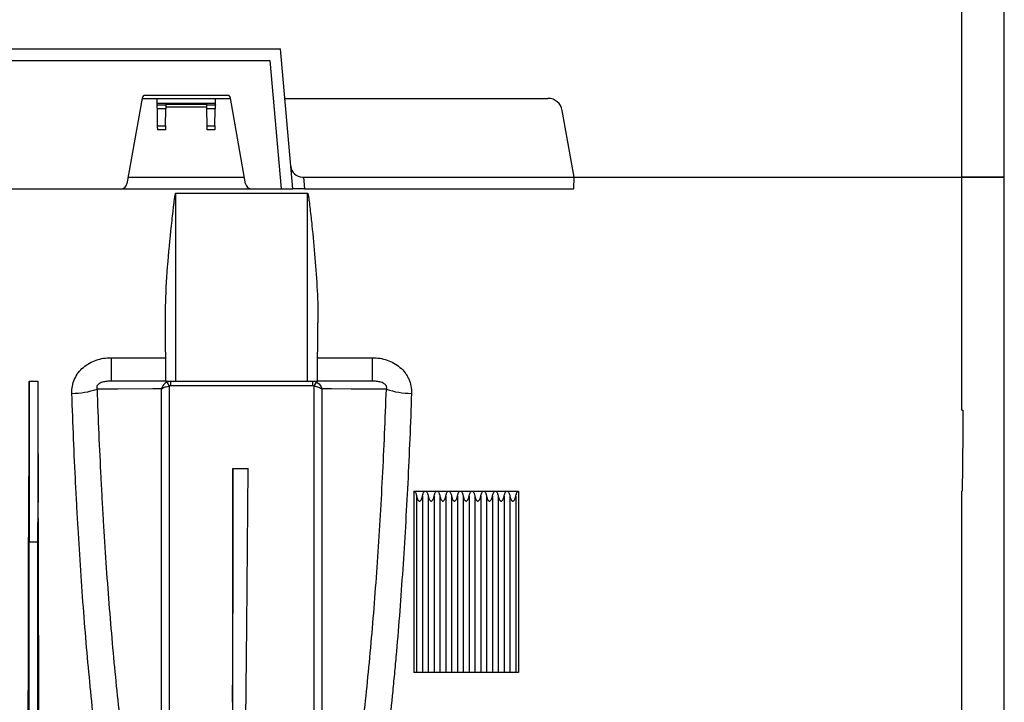
# Model space of a CAD drawing. Units: millimetres. Extents: x 25 to 4232, y 79 to 2003.
# Drawn here: x 1872 to 2041, y 1380 to 1498 of the extents above; entities that cross this region are included whole.
import ezdxf

# ---------------------------------------------------------------- set-up
doc = ezdxf.new("R2010")
doc.units = ezdxf.units.MM
doc.layers.add('157012', color=7, linetype='Continuous')

# ---------------------------------------------------------------- blocks, each defined once
blk = doc.blocks.new('1115420-M_002_Front_view')
for p, q in [((573.12, 174.5), (573.12, 313.53)), ((250.33, 196.5), (448.98, 196.5)), ((451.07, 172.5), (448.98, 196.5)), ((250.33, 194.5), (447.15, 194.5)), ((447.15, 194.5), (449.07, 172.5)), ((425.24, 188.02), (422.65, 173.32)), ((425.24, 188), (427.83, 188)), ((439.84, 188.5), (425.81, 188.5)), ((427.83, 188), (437.83, 188)), ((437.83, 188), (440.41, 188)), ((443, 173.32), (440.41, 188.02)), ((449.72, 188), (494.85, 188)), ((427.84, 187.17), (437.81, 187.17)), ((427.84, 186.87), (427.84, 187.17)), ((427.84, 186.87), (429.31, 186.87)), ((427.91, 183.29), (427.86, 186.19)), ((429.29, 186.19), (427.86, 186.19)), ((429.24, 183.29), (429.29, 186.19)), ((436.35, 186.5), (429.3, 186.5)), ((429.31, 186.99), (429.31, 186.87)), ((429.31, 186.99), (436.34, 186.99)), ((436.34, 186.87), (436.34, 186.99)), ((436.34, 186.87), (437.81, 186.87)), ((436.41, 183.29), (436.36, 186.19)), ((437.79, 186.19), (436.36, 186.19)), ((437.74, 183.29), (437.79, 186.19)), ((437.81, 186.87), (437.81, 187.17)), ((499.32, 174.5), (497.31, 185.93)), ((427.91, 183.29), (429.24, 183.29)), ((429.23, 182.59), (427.92, 182.59)), ((436.41, 183.29), (437.74, 183.29)), ((437.73, 182.59), (436.42, 182.59)), ((422.86, 174.5), (442.79, 174.5)), ((452.73, 174.5), (452.91, 174.5)), ((452.91, 174.5), (499.32, 174.5)), ((452.91, 174.5), (453.09, 172.5)), ((499.29, 172.5), (499.32, 174.5)), ((499.32, 174.5), (565.82, 174.5)), ((573.12, 35.46), (573.12, 174.5)), ((368.49, 172.5), (421.66, 172.5)), ((421.66, 172.5), (443.99, 172.5)), ((443.99, 172.5), (449.07, 172.5)), ((449.07, 172.5), (451.07, 172.5)), ((453.09, 172.5), (451.07, 172.5)), ((453.09, 172.5), (499.29, 172.5)), ((431.03, 171.75), (453.62, 171.75)), ((431.03, 139.5), (431.03, 171.75)), ((453.62, 139.5), (453.62, 171.75)), ((429.33, 139.5), (429.24, 149.48)), ((455.32, 139.5), (455.41, 149.48)), ((419.92, 143.51), (429.3, 143.51)), ((419.92, 143.51), (419.92, 139.5)), ((455.35, 143.51), (464.73, 143.51)), ((464.73, 143.51), (464.73, 139.5)), ((405.87, 139.5), (405.87, 111.94)), ((405.87, 139.5), (407.37, 139.5)), ((407.37, 139.5), (407.37, 111.94)), ((429.33, 139.5), (419.92, 139.5)), ((429.33, 139.5), (431.03, 139.5)), ((430.12, 139.5), (430.12, 138.69)), ((454.53, 138.69), (430.12, 138.69)), ((431.03, 139.5), (453.62, 139.5)), ((453.62, 139.5), (455.32, 139.5)), ((454.53, 138.69), (454.53, 139.5)), ((464.73, 139.5), (455.32, 139.5)), ((440.82, 70.72), (440.82, 124.5)), ((440.82, 124.5), (443.41, 124.5)), ((471.83, 120.63), (473.82, 120.63)), ((471.83, 120.63), (471.83, 89.5)), ((473.82, 120.63), (475.82, 120.63)), ((475.82, 120.63), (477.82, 120.63)), ((477.82, 120.63), (479.82, 120.63)), ((479.82, 120.63), (481.82, 120.63)), ((481.82, 120.63), (483.82, 120.63)), ((483.82, 120.63), (485.83, 120.63)), ((485.83, 120.63), (487.82, 120.63)), ((487.82, 120.63), (489.82, 120.63)), ((489.82, 120.63), (489.82, 89.5)), ((405.87, 111.94), (405.82, 118.69)), ((407.37, 111.94), (407.43, 118.69)), ((472.32, 119.76), (472.32, 89.5)), ((473.32, 119.76), (473.32, 89.5)), ((474.33, 119.76), (474.33, 89.5)), ((475.32, 119.76), (475.32, 89.5)), ((476.32, 119.76), (476.32, 89.5)), ((477.32, 119.76), (477.32, 89.5)), ((478.32, 119.76), (478.32, 89.5)), ((479.32, 119.76), (479.32, 89.5)), ((480.32, 119.76), (480.32, 89.5)), ((481.33, 119.76), (481.33, 89.5)), ((482.32, 119.76), (482.32, 89.5)), ((483.33, 119.76), (483.33, 89.5)), ((484.32, 119.76), (484.32, 89.5)), ((485.32, 119.76), (485.32, 89.5)), ((486.32, 119.76), (486.32, 89.5)), ((487.32, 119.76), (487.32, 89.5)), ((488.32, 119.76), (488.32, 89.5)), ((489.32, 119.76), (489.32, 89.5)), ((405.87, 111.94), (407.37, 111.94))]:
    blk.add_line(p, q)
at = {"flags": 128}
for points in [[(427.84, 187.17), (427.83, 187.52), (427.83, 187.78), (427.83, 187.94), (427.83, 188)], [(437.81, 187.17), (437.82, 187.52), (437.82, 187.78), (437.82, 187.94), (437.83, 188)], [(427.86, 186.19), (427.85, 186.33), (427.85, 186.5), (427.85, 186.68), (427.84, 186.87)], [(429.31, 186.87), (429.3, 186.68), (429.3, 186.5), (429.3, 186.33), (429.29, 186.19)], [(436.36, 186.19), (436.35, 186.33), (436.35, 186.5), (436.35, 186.68), (436.34, 186.87)], [(437.81, 186.87), (437.8, 186.68), (437.8, 186.5), (437.8, 186.33), (437.79, 186.19)], [(427.92, 182.59), (427.92, 182.78), (427.91, 182.97), (427.91, 183.14), (427.91, 183.29)], [(429.24, 183.29), (429.24, 183.14), (429.24, 182.97), (429.23, 182.78), (429.23, 182.59)], [(436.42, 182.59), (436.42, 182.78), (436.41, 182.97), (436.41, 183.14), (436.41, 183.29)], [(437.74, 183.29), (437.74, 183.14), (437.74, 182.97), (437.73, 182.78), (437.73, 182.59)], [(428.59, 138.15), (427.09, 138.15), (421.1, 138.14), (417.51, 138.13)], [(467.14, 138.13), (467.11, 138.13), (461.11, 138.14), (457.74, 138.15), (456.06, 138.15)], [(442.94, 70.72), (443.18, 97.51), (443.41, 124.5)]]:
    blk.add_lwpolyline(points, dxfattribs=at)
for centre, radius, start, end in [((425.81, 187.92), 0.58, 90, 170), ((439.84, 187.92), 0.58, 10, 90), ((494.85, 185.5), 2.5, 10, 90), ((452.73, 176.5), 2, 185, 270), ((421.66, 173.5), 1, 270, 350), ((443.99, 173.5), 1, 190, 270), ((426.06, 137.15), 4.1, 21.358, 32.5595), ((458.59, 137.15), 4.11, 147.4478, 158.6385), ((413.19, 150.61), 13.21, 270.0291, 289.0975), ((471.46, 150.61), 13.21, 250.9025, 269.9709)]:
    blk.add_arc(centre, radius, start, end)
for centre, major_axis, start_param, end_param in [((399.69, 174.5), (-1.38, 157.5), 4.349878, 4.487961), ((413.56, 174.5), (1.38, 157.5), 1.795225, 1.933307)]:
    blk.add_ellipse(centre, major_axis=major_axis, ratio=0.038314, start_param=start_param, end_param=end_param)
for points, knots in [([(565.82, 174.5), (565.82, 178.99), (565.82, 187.98), (565.82, 201.37), (565.82, 210.12), (565.82, 214.5)], [0, 0, 0, 0, 0.333333, 0.666667, 1, 1, 1, 1]), ([(565.82, 134.5), (565.82, 141.02), (565.82, 147.65), (565.82, 161.02), (565.82, 167.76), (565.82, 174.5)], [0, 0, 0, 0, 0.5, 0.5, 1, 1, 1, 1]), ([(573.12, 174.5), (572.48, 174.5), (571.21, 174.5), (569.36, 174.5), (567.55, 174.5), (566.4, 174.5), (565.82, 174.5)], [0, 0, 0, 0, 0.291001, 0.573159, 0.787185, 1, 1, 1, 1]), ([(429.24, 149.48), (429.25, 150.64), (429.27, 154.14), (429.66, 159.99), (430.18, 165.21), (430.53, 168.43), (430.66, 169.54), (430.75, 170.28), (430.81, 170.77), (430.86, 171.1), (430.89, 171.32), (430.92, 171.47), (430.94, 171.57), (430.96, 171.63), (430.97, 171.67), (430.98, 171.7), (430.99, 171.72), (431, 171.74), (431.01, 171.75), (431.02, 171.75), (431.02, 171.75), (431.03, 171.75)], [0, 0, 0, 0, 0.15712, 0.472099, 0.787164, 0.857633, 0.904731, 0.936196, 0.957218, 0.971267, 0.980665, 0.98696, 0.991185, 0.99403, 0.995955, 0.997267, 0.998173, 0.999124, 0.999506, 0.999825, 1, 1, 1, 1]), ([(453.62, 171.75), (453.64, 171.75), (453.65, 171.73), (453.66, 171.71), (453.67, 171.69), (453.68, 171.65), (453.69, 171.62), (453.71, 171.54), (453.73, 171.48), (453.76, 171.31), (453.78, 171.19), (453.83, 170.85), (453.86, 170.61), (453.95, 169.92), (454, 169.45), (454.16, 168.05), (454.27, 167.12), (454.56, 164.33), (454.74, 162.47), (455.05, 158.75), (455.18, 156.9), (455.37, 153.19), (455.42, 151.33), (455.41, 149.48)], [0, 0, 0, 0, 0.001953, 0.001953, 0.003906, 0.003906, 0.007812, 0.007812, 0.015625, 0.015625, 0.03125, 0.03125, 0.0625, 0.0625, 0.125, 0.125, 0.25, 0.25, 0.5, 0.5, 0.75, 0.75, 1, 1, 1, 1]), ([(413.2, 137.41), (413.18, 137.83), (413.22, 138.24), (413.37, 139.06), (413.5, 139.47), (413.84, 140.23), (414.05, 140.59), (414.56, 141.27), (414.85, 141.58), (415.49, 142.14), (415.85, 142.38), (416.59, 142.8), (416.98, 142.97), (417.8, 143.25), (418.21, 143.35), (419.05, 143.48), (419.48, 143.51), (419.92, 143.51)], [0, 0, 0, 0, 0.125, 0.125, 0.25, 0.25, 0.375, 0.375, 0.5, 0.5, 0.625, 0.625, 0.75, 0.75, 0.875, 0.875, 1, 1, 1, 1]), ([(464.73, 143.51), (465.6, 143.51), (466.44, 143.39), (467.66, 142.97), (468.05, 142.8), (468.8, 142.38), (469.15, 142.14), (469.8, 141.58), (470.09, 141.27), (470.47, 140.77), (470.58, 140.6), (470.8, 140.24), (470.9, 140.05), (471.15, 139.47), (471.28, 139.07), (471.43, 138.25), (471.47, 137.83), (471.45, 137.41)], [0, 0, 0, 0, 0.25, 0.25, 0.375, 0.375, 0.5, 0.5, 0.625, 0.625, 0.6875, 0.6875, 0.75, 0.75, 0.875, 0.875, 1, 1, 1, 1]), ([(419.92, 139.5), (419.67, 139.5), (419.43, 139.49), (418.93, 139.42), (418.68, 139.38), (418.31, 139.26), (418.18, 139.21), (417.99, 139.11), (417.93, 139.08), (417.81, 139), (417.75, 138.95), (417.64, 138.85), (417.59, 138.79), (417.51, 138.66), (417.48, 138.58), (417.45, 138.44), (417.45, 138.37), (417.47, 138.25), (417.49, 138.19), (417.51, 138.13)], [0, 0, 0, 0, 0.25, 0.25, 0.5, 0.5, 0.625, 0.625, 0.6875, 0.6875, 0.75, 0.75, 0.8125, 0.8125, 0.875, 0.875, 0.9375, 0.9375, 1, 1, 1, 1]), ([(429.52, 139.36), (429.41, 139.3), (429.3, 139.23), (429.1, 139.07), (429.01, 138.97), (428.77, 138.65), (428.65, 138.4), (428.59, 138.15)], [0, 0, 0, 0, 0.25, 0.25, 0.5, 0.5, 1, 1, 1, 1]), ([(428.59, 138.15), (428.59, 138.15), (428.67, 138.22), (428.89, 138.36), (429.34, 138.55), (429.71, 138.62), (429.88, 138.65)], [0, 0, 0, 0, 0.004969, 0.293781, 0.669614, 1, 1, 1, 1]), ([(429.52, 139.36), (429.61, 139.4), (429.8, 139.48), (430.01, 139.49), (430.12, 139.5)], [0, 0, 0, 0, 0.461742, 1, 1, 1, 1]), ([(430.12, 138.69), (430.08, 138.69), (429.99, 138.69), (429.92, 138.66), (429.88, 138.65)], [0, 0, 0, 0, 0.545013, 1, 1, 1, 1]), ([(429.88, 138.65), (429.88, 138.23), (429.88, 132.82), (429.88, 122.48), (429.88, 107.83), (429.88, 93.48), (429.88, 79.71), (429.88, 66.65), (429.88, 54.37), (429.88, 42.74), (429.88, 35.77), (429.88, 32.27)], [0, 0, 0, 0, 0.010177, 0.131041, 0.252744, 0.377094, 0.502358, 0.624514, 0.747537, 0.873295, 1, 1, 1, 1]), ([(454.77, 138.65), (454.9, 138.63), (455.03, 138.6), (455.28, 138.54), (455.41, 138.5), (455.74, 138.37), (455.93, 138.26), (456.06, 138.15)], [0, 0, 0, 0, 0.25, 0.25, 0.5, 0.5, 1, 1, 1, 1]), ([(454.77, 32.27), (454.77, 33.96), (454.77, 35.7), (454.77, 39.23), (454.77, 41.04), (454.77, 46.56), (454.77, 54.22), (454.77, 62.46), (454.77, 68.86), (454.77, 71.03), (454.77, 75.45), (454.77, 77.7), (454.77, 84.54), (454.77, 89.19), (454.77, 98.64), (454.77, 108.26), (454.77, 118.2), (454.77, 128.3), (454.77, 133.43), (454.77, 138.65)], [0, 0, 0, 0, 0.0625, 0.0625, 0.125, 0.125, 0.25, 0.375, 0.375, 0.4375, 0.4375, 0.5, 0.5, 0.625, 0.625, 0.75, 0.875, 0.875, 1, 1, 1, 1]), ([(455.13, 139.36), (455.24, 139.3), (455.35, 139.23), (455.55, 139.07), (455.64, 138.97), (455.88, 138.65), (456, 138.4), (456.06, 138.15)], [0, 0, 0, 0, 0.25, 0.25, 0.5, 0.5, 1, 1, 1, 1]), ([(467.14, 138.13), (467.16, 138.19), (467.18, 138.25), (467.2, 138.38), (467.2, 138.45), (467.17, 138.59), (467.14, 138.66), (467.06, 138.79), (467, 138.85), (466.89, 138.96), (466.83, 139), (466.71, 139.08), (466.65, 139.12), (466.47, 139.21), (466.34, 139.26), (465.96, 139.38), (465.71, 139.42), (465.22, 139.49), (464.98, 139.5), (464.73, 139.5)], [0, 0, 0, 0, 0.0625, 0.0625, 0.125, 0.125, 0.1875, 0.1875, 0.25, 0.25, 0.3125, 0.3125, 0.375, 0.375, 0.5, 0.5, 0.75, 0.75, 1, 1, 1, 1]), ([(424.28, 37.78), (423.55, 40.44), (422.86, 43.32), (421.55, 49.48), (420.92, 52.77), (419.72, 59.77), (419.16, 63.48), (418.49, 68.39), (418.35, 69.38), (418.09, 71.4), (417.96, 72.42), (417.58, 75.51), (417.34, 77.6), (416.64, 83.99), (416.21, 88.4), (415.41, 97.49), (415.05, 102.17), (414.56, 109.42), (414.41, 111.87), (414.19, 115.6), (414.12, 116.85), (413.98, 119.37), (413.91, 120.64), (413.59, 126.99), (413.38, 132.16), (413.2, 137.41)], [0, 0, 0, 0, 0.125, 0.125, 0.25, 0.25, 0.375, 0.375, 0.40625, 0.40625, 0.4375, 0.4375, 0.5, 0.5, 0.625, 0.625, 0.75, 0.75, 0.8125, 0.8125, 0.84375, 0.84375, 0.875, 0.875, 1, 1, 1, 1]), ([(417.51, 138.13), (417.69, 132.99), (417.91, 127.93), (418.23, 121.71), (418.29, 120.47), (418.43, 118), (418.5, 116.77), (418.72, 113.11), (418.87, 110.71), (419.36, 103.61), (419.72, 99.02), (420.51, 90.1), (420.95, 85.78), (421.65, 79.51), (421.89, 77.46), (422.27, 74.43), (422.4, 73.42), (422.66, 71.45), (422.79, 70.47), (423.46, 65.65), (424.03, 62), (425.22, 55.1), (425.85, 51.85), (426.84, 47.28), (427.18, 45.81), (427.87, 42.96), (428.23, 41.59), (428.59, 40.28)], [0, 0, 0, 0, 0.125, 0.125, 0.15625, 0.15625, 0.1875, 0.1875, 0.25, 0.25, 0.375, 0.375, 0.5, 0.5, 0.5625, 0.5625, 0.59375, 0.59375, 0.625, 0.625, 0.75, 0.75, 0.875, 0.875, 0.9375, 0.9375, 1, 1, 1, 1]), ([(428.59, 40.28), (428.59, 46.94), (428.59, 54.17), (428.59, 69.5), (428.59, 77.59), (428.59, 94.34), (428.59, 102.99), (428.59, 120.49), (428.59, 129.35), (428.59, 138.15)], [0, 0, 0, 0, 0.25, 0.25, 0.5, 0.5, 0.75, 0.75, 1, 1, 1, 1]), ([(456.06, 138.15), (456.06, 129.35), (456.06, 120.49), (456.06, 102.99), (456.06, 94.34), (456.06, 77.59), (456.06, 69.5), (456.06, 54.17), (456.06, 46.94), (456.06, 40.28)], [0, 0, 0, 0, 0.25, 0.25, 0.5, 0.5, 0.75, 0.75, 1, 1, 1, 1]), ([(456.06, 40.28), (456.78, 42.9), (457.48, 45.74), (458.31, 49.57), (458.47, 50.35), (458.79, 51.93), (458.95, 52.74), (459.43, 55.2), (459.74, 56.89), (460.64, 62.08), (461.2, 65.72), (462.26, 73.36), (462.76, 77.35), (463.46, 83.62), (463.69, 85.75), (464.12, 90.11), (464.33, 92.34), (464.93, 99.09), (465.29, 103.71), (465.95, 113.17), (466.23, 118.01), (466.61, 125.44), (466.73, 127.94), (466.95, 133.01), (467.05, 135.56), (467.14, 138.13)], [0, 0, 0, 0, 0.125, 0.125, 0.15625, 0.15625, 0.1875, 0.1875, 0.25, 0.25, 0.375, 0.375, 0.5, 0.5, 0.5625, 0.5625, 0.625, 0.625, 0.75, 0.75, 0.875, 0.875, 0.9375, 0.9375, 1, 1, 1, 1]), ([(471.45, 137.41), (471.27, 132.16), (471.06, 127.02), (470.55, 116.96), (470.26, 112.04), (469.62, 102.42), (469.26, 97.71), (468.76, 91.97), (468.65, 90.83), (468.44, 88.56), (468.34, 87.44), (468.01, 84.1), (467.78, 81.92), (467.08, 75.53), (466.58, 71.46), (465.52, 63.67), (464.95, 59.96), (464.06, 54.67), (463.75, 52.96), (463.27, 50.45), (463.11, 49.63), (462.78, 48.01), (462.62, 47.22), (461.79, 43.33), (461.09, 40.44), (460.37, 37.78)], [0, 0, 0, 0, 0.125, 0.125, 0.25, 0.25, 0.375, 0.375, 0.40625, 0.40625, 0.4375, 0.4375, 0.5, 0.5, 0.625, 0.625, 0.75, 0.75, 0.8125, 0.8125, 0.84375, 0.84375, 0.875, 0.875, 1, 1, 1, 1]), ([(566.01, 134.5), (566, 132.16), (565.99, 127.49), (565.92, 122.92), (565.89, 120.63)], [0, 0, 0, 0, 0.499459, 1, 1, 1, 1]), ([(440.82, 124.5), (440.82, 121.01), (440.82, 117.55), (440.81, 110.7), (440.8, 107.31), (440.78, 100.61), (440.77, 97.3), (440.74, 90.78), (440.72, 87.56), (440.71, 84.4)], [0, 0, 0, 0, 0.25, 0.25, 0.5, 0.5, 0.75, 0.75, 1, 1, 1, 1]), ([(471.83, 120.63), (471.87, 120.63), (471.91, 120.61), (471.99, 120.56), (472.02, 120.53), (472.1, 120.42), (472.14, 120.35), (472.24, 120.11), (472.29, 119.94), (472.32, 119.76)], [0, 0, 0, 0, 0.125, 0.125, 0.25, 0.25, 0.5, 0.5, 1, 1, 1, 1]), ([(473.32, 119.76), (473.36, 119.94), (473.41, 120.1), (473.51, 120.35), (473.55, 120.42), (473.63, 120.53), (473.66, 120.56), (473.74, 120.61), (473.78, 120.63), (473.82, 120.63)], [0, 0, 0, 0, 0.5, 0.5, 0.75, 0.75, 0.875, 0.875, 1, 1, 1, 1]), ([(473.82, 120.63), (473.84, 120.62), (473.88, 120.62), (473.95, 120.59), (474.05, 120.5), (474.21, 120.23), (474.28, 119.96), (474.33, 119.76)], [0, 0, 0, 0, 0.043901, 0.104246, 0.211228, 0.426156, 1, 1, 1, 1]), ([(475.32, 119.76), (475.36, 119.94), (475.41, 120.1), (475.51, 120.35), (475.55, 120.42), (475.63, 120.53), (475.66, 120.56), (475.74, 120.61), (475.78, 120.63), (475.82, 120.63)], [0, 0, 0, 0, 0.5, 0.5, 0.75, 0.75, 0.875, 0.875, 1, 1, 1, 1]), ([(475.82, 120.63), (475.84, 120.62), (475.88, 120.62), (475.95, 120.59), (476.05, 120.5), (476.21, 120.23), (476.28, 119.96), (476.32, 119.76)], [0, 0, 0, 0, 0.043873, 0.10422, 0.211227, 0.426144, 1, 1, 1, 1]), ([(477.32, 119.76), (477.36, 119.94), (477.41, 120.1), (477.51, 120.35), (477.55, 120.42), (477.63, 120.53), (477.66, 120.56), (477.74, 120.61), (477.78, 120.63), (477.82, 120.63)], [0, 0, 0, 0, 0.5, 0.5, 0.75, 0.75, 0.875, 0.875, 1, 1, 1, 1]), ([(477.82, 120.63), (477.84, 120.62), (477.88, 120.62), (477.95, 120.59), (478.05, 120.5), (478.21, 120.23), (478.28, 119.96), (478.32, 119.76)], [0, 0, 0, 0, 0.043873, 0.10422, 0.211227, 0.426144, 1, 1, 1, 1]), ([(479.32, 119.76), (479.36, 119.94), (479.41, 120.1), (479.51, 120.35), (479.55, 120.42), (479.63, 120.53), (479.66, 120.56), (479.74, 120.61), (479.78, 120.63), (479.82, 120.63)], [0, 0, 0, 0, 0.5, 0.5, 0.75, 0.75, 0.875, 0.875, 1, 1, 1, 1]), ([(479.82, 120.63), (479.87, 120.63), (479.91, 120.61), (479.99, 120.56), (480.02, 120.53), (480.1, 120.42), (480.14, 120.35), (480.24, 120.1), (480.29, 119.94), (480.32, 119.76)], [0, 0, 0, 0, 0.125, 0.125, 0.25, 0.25, 0.5, 0.5, 1, 1, 1, 1]), ([(481.33, 119.76), (481.37, 119.95), (481.44, 120.23), (481.61, 120.52), (481.73, 120.6), (481.79, 120.62), (481.82, 120.63), (481.82, 120.63)], [0, 0, 0, 0, 0.549742, 0.826978, 0.912009, 0.97766, 1, 1, 1, 1]), ([(481.82, 120.63), (481.87, 120.63), (481.91, 120.61), (481.99, 120.56), (482.02, 120.53), (482.1, 120.42), (482.14, 120.35), (482.24, 120.1), (482.29, 119.94), (482.32, 119.76)], [0, 0, 0, 0, 0.125, 0.125, 0.25, 0.25, 0.5, 0.5, 1, 1, 1, 1]), ([(483.33, 119.76), (483.37, 119.95), (483.44, 120.23), (483.61, 120.52), (483.73, 120.6), (483.79, 120.62), (483.82, 120.63), (483.82, 120.63)], [0, 0, 0, 0, 0.549742, 0.826978, 0.912009, 0.97766, 1, 1, 1, 1]), ([(483.82, 120.63), (483.87, 120.63), (483.91, 120.61), (483.99, 120.56), (484.02, 120.53), (484.1, 120.42), (484.14, 120.35), (484.24, 120.1), (484.29, 119.94), (484.32, 119.76)], [0, 0, 0, 0, 0.125, 0.125, 0.25, 0.25, 0.5, 0.5, 1, 1, 1, 1]), ([(485.32, 119.76), (485.37, 119.95), (485.44, 120.23), (485.61, 120.52), (485.73, 120.6), (485.79, 120.62), (485.82, 120.63), (485.83, 120.63)], [0, 0, 0, 0, 0.549746, 0.82698, 0.91201, 0.97766, 1, 1, 1, 1]), ([(485.83, 120.63), (485.87, 120.63), (485.91, 120.61), (485.99, 120.56), (486.02, 120.53), (486.1, 120.42), (486.14, 120.35), (486.24, 120.1), (486.29, 119.94), (486.32, 119.76)], [0, 0, 0, 0, 0.125, 0.125, 0.25, 0.25, 0.5, 0.5, 1, 1, 1, 1]), ([(487.32, 119.76), (487.36, 119.94), (487.41, 120.1), (487.51, 120.35), (487.55, 120.42), (487.63, 120.53), (487.66, 120.56), (487.74, 120.61), (487.78, 120.63), (487.82, 120.63)], [0, 0, 0, 0, 0.5, 0.5, 0.75, 0.75, 0.875, 0.875, 1, 1, 1, 1]), ([(487.82, 120.63), (487.84, 120.62), (487.88, 120.62), (487.95, 120.59), (488.05, 120.5), (488.21, 120.23), (488.28, 119.96), (488.32, 119.76)], [0, 0, 0, 0, 0.043901, 0.104246, 0.211228, 0.426156, 1, 1, 1, 1]), ([(489.32, 119.76), (489.36, 119.94), (489.41, 120.1), (489.51, 120.35), (489.55, 120.42), (489.63, 120.53), (489.67, 120.56), (489.74, 120.61), (489.78, 120.63), (489.82, 120.63)], [0, 0, 0, 0, 0.5, 0.5, 0.75, 0.75, 0.875, 0.875, 1, 1, 1, 1]), ([(405.72, 30.6), (405.72, 32.69), (405.71, 35.02), (405.71, 40.11), (405.71, 42.89), (405.71, 46.64), (405.71, 47.4), (405.71, 48.96), (405.71, 49.75), (405.71, 52.17), (405.72, 53.82), (405.72, 58.92), (405.72, 62.49), (405.72, 69.98), (405.72, 73.89), (405.73, 80.03), (405.73, 82.11), (405.73, 85.31), (405.73, 86.39), (405.74, 88.57), (405.74, 89.66), (405.75, 95.19), (405.75, 99.73), (405.77, 109.04), (405.79, 113.81), (405.82, 118.69)], [0, 0, 0, 0, 0.125, 0.125, 0.25, 0.25, 0.28125, 0.28125, 0.3125, 0.3125, 0.375, 0.375, 0.5, 0.5, 0.625, 0.625, 0.6875, 0.6875, 0.71875, 0.71875, 0.75, 0.75, 0.875, 0.875, 1, 1, 1, 1]), ([(407.53, 30.6), (407.53, 31.78), (407.53, 34.15), (407.54, 38.23), (407.54, 42.7), (407.54, 48.42), (407.53, 55.67), (407.53, 64.76), (407.53, 74.75), (407.52, 84.42), (407.51, 93.42), (407.49, 101.55), (407.47, 109.96), (407.45, 115.78), (407.43, 118.69)], [0, 0, 0, 0, 0.067755, 0.136004, 0.204253, 0.273002, 0.377856, 0.483437, 0.591315, 0.699986, 0.774332, 0.848936, 0.924333, 1, 1, 1, 1]), ([(472.32, 119.76), (472.36, 119.6), (472.41, 119.43), (472.51, 119.19), (472.55, 119.11), (472.63, 119.01), (472.67, 118.98), (472.74, 118.93), (472.78, 118.92), (472.87, 118.92), (472.91, 118.93), (472.98, 118.98), (473.02, 119.01), (473.1, 119.11), (473.14, 119.19), (473.24, 119.43), (473.29, 119.6), (473.32, 119.76)], [0, 0, 0, 0, 0.25, 0.25, 0.375, 0.375, 0.4375, 0.4375, 0.5, 0.5, 0.5625, 0.5625, 0.625, 0.625, 0.75, 0.75, 1, 1, 1, 1]), ([(474.33, 119.76), (474.37, 119.57), (474.44, 119.31), (474.59, 119.05), (474.69, 118.96), (474.77, 118.92), (474.85, 118.92), (474.92, 118.94), (475.02, 119.01), (475.18, 119.24), (475.27, 119.51), (475.32, 119.73), (475.32, 119.76)], [0, 0, 0, 0, 0.2835412, 0.389258, 0.4343951, 0.4799945, 0.5115968, 0.543166, 0.5911187, 0.6794725, 0.9478204, 1, 1, 1, 1]), ([(476.32, 119.76), (476.37, 119.57), (476.44, 119.31), (476.59, 119.05), (476.69, 118.96), (476.77, 118.92), (476.85, 118.92), (476.92, 118.94), (477.02, 119.01), (477.18, 119.24), (477.27, 119.51), (477.32, 119.73), (477.32, 119.76)], [0, 0, 0, 0, 0.283545, 0.389262, 0.434388, 0.48, 0.511603, 0.543158, 0.591111, 0.679473, 0.947821, 1, 1, 1, 1]), ([(478.32, 119.76), (478.37, 119.57), (478.44, 119.31), (478.59, 119.05), (478.69, 118.96), (478.77, 118.92), (478.85, 118.92), (478.92, 118.94), (479.02, 119.01), (479.18, 119.24), (479.27, 119.51), (479.32, 119.73), (479.32, 119.76)], [0, 0, 0, 0, 0.283545, 0.389262, 0.434388, 0.48, 0.511603, 0.543158, 0.591111, 0.679473, 0.947821, 1, 1, 1, 1]), ([(480.32, 119.76), (480.37, 119.57), (480.44, 119.31), (480.59, 119.05), (480.69, 118.96), (480.77, 118.92), (480.85, 118.92), (480.92, 118.94), (481.02, 119.01), (481.18, 119.24), (481.27, 119.51), (481.32, 119.73), (481.33, 119.76)], [0, 0, 0, 0, 0.283545, 0.389261, 0.434387, 0.479987, 0.511603, 0.543159, 0.591111, 0.679474, 0.947821, 1, 1, 1, 1]), ([(482.32, 119.76), (482.37, 119.57), (482.44, 119.31), (482.59, 119.05), (482.69, 118.96), (482.77, 118.92), (482.85, 118.92), (482.92, 118.94), (483.02, 119.01), (483.18, 119.24), (483.27, 119.51), (483.32, 119.73), (483.33, 119.76)], [0, 0, 0, 0, 0.283539, 0.389263, 0.434389, 0.479989, 0.511605, 0.54316, 0.591113, 0.679475, 0.947821, 1, 1, 1, 1]), ([(484.32, 119.76), (484.37, 119.57), (484.44, 119.31), (484.59, 119.05), (484.69, 118.96), (484.77, 118.92), (484.85, 118.92), (484.92, 118.94), (485.02, 119.01), (485.18, 119.24), (485.27, 119.51), (485.32, 119.73), (485.32, 119.76)], [0, 0, 0, 0, 0.2835403, 0.3892646, 0.4343908, 0.47999, 0.5116066, 0.5431619, 0.5911145, 0.6794768, 0.9478237, 1, 1, 1, 1]), ([(486.32, 119.76), (486.36, 119.6), (486.41, 119.43), (486.51, 119.19), (486.55, 119.11), (486.63, 119.01), (486.67, 118.98), (486.74, 118.93), (486.78, 118.92), (486.87, 118.92), (486.91, 118.93), (486.98, 118.98), (487.02, 119.01), (487.1, 119.11), (487.14, 119.19), (487.24, 119.43), (487.29, 119.6), (487.32, 119.76)], [0, 0, 0, 0, 0.25, 0.25, 0.375, 0.375, 0.4375, 0.4375, 0.5, 0.5, 0.5625, 0.5625, 0.625, 0.625, 0.75, 0.75, 1, 1, 1, 1]), ([(488.32, 119.76), (488.36, 119.6), (488.41, 119.43), (488.51, 119.19), (488.55, 119.11), (488.63, 119.01), (488.67, 118.98), (488.74, 118.93), (488.78, 118.92), (488.87, 118.92), (488.91, 118.93), (488.98, 118.98), (489.02, 119.01), (489.1, 119.11), (489.14, 119.19), (489.24, 119.43), (489.29, 119.6), (489.32, 119.76)], [0, 0, 0, 0, 0.25, 0.25, 0.375, 0.375, 0.4375, 0.4375, 0.5, 0.5, 0.5625, 0.5625, 0.625, 0.625, 0.75, 0.75, 1, 1, 1, 1]), ([(565.82, 70.25), (565.82, 77.43), (565.82, 85.2), (565.82, 101.62), (565.82, 110.28), (565.82, 119.25)], [0, 0, 0, 0, 0.5, 0.5, 1, 1, 1, 1]), ([(405.87, 12.36), (405.87, 14.55), (405.87, 17.05), (405.87, 22.62), (405.87, 25.69), (405.87, 32.38), (405.87, 35.99), (405.87, 43.69), (405.87, 47.78), (405.87, 56.4), (405.87, 60.92), (405.87, 70.33), (405.87, 75.22), (405.87, 85.28), (405.87, 90.47), (405.87, 101.05), (405.87, 106.46), (405.87, 111.94)], [0, 0, 0, 0, 0.125, 0.125, 0.25, 0.25, 0.375, 0.375, 0.5, 0.5, 0.625, 0.625, 0.75, 0.75, 0.875, 0.875, 1, 1, 1, 1]), ([(407.37, 12.36), (407.37, 12.5), (407.37, 12.82), (407.37, 13.37), (407.37, 14.05), (407.37, 14.88), (407.37, 16.16), (407.37, 17.79), (407.37, 19.78), (407.37, 21.85), (407.37, 24.85), (407.37, 28.92), (407.37, 34.13), (407.37, 39.73), (407.37, 45.69), (407.37, 52.29), (407.37, 58.41), (407.37, 63.67), (407.37, 67.39), (407.37, 71.4), (407.37, 75.39), (407.37, 80), (407.37, 83.57), (407.37, 86.61), (407.37, 88.65), (407.37, 90.71), (407.37, 92.79), (407.37, 94.87), (407.37, 96.97), (407.37, 99.08), (407.37, 101.2), (407.37, 103.33), (407.37, 105.47), (407.37, 107.61), (407.37, 109.77), (407.37, 111.22), (407.37, 111.94)], [0, 0, 0, 0, 0.007915, 0.018041, 0.030379, 0.044929, 0.06169, 0.095928, 0.124247, 0.153283, 0.186804, 0.249354, 0.311904, 0.374454, 0.437004, 0.499554, 0.571036, 0.609486, 0.642529, 0.669949, 0.714021, 0.744475, 0.785514, 0.802012, 0.818511, 0.835009, 0.851508, 0.868007, 0.884506, 0.901005, 0.917504, 0.934003, 0.950502, 0.967001, 0.983501, 1, 1, 1, 1]), ([(472.32, 89.5), (472.27, 89.5), (472.21, 89.5), (472.03, 89.5), (471.93, 89.5), (471.83, 89.5)], [0, 0, 0, 0, 0.5, 0.5, 1, 1, 1, 1]), ([(473.32, 89.5), (473.27, 89.5), (473.2, 89.5), (473.03, 89.5), (472.93, 89.5), (472.72, 89.5), (472.62, 89.5), (472.45, 89.5), (472.38, 89.5), (472.32, 89.5)], [0, 0, 0, 0, 0.25, 0.25, 0.5, 0.5, 0.75, 0.75, 1, 1, 1, 1]), ([(473.82, 89.5), (473.72, 89.5), (473.62, 89.5), (473.45, 89.5), (473.38, 89.5), (473.32, 89.5)], [0, 0, 0, 0, 0.5, 0.5, 1, 1, 1, 1]), ([(474.33, 89.5), (474.31, 89.5), (474.26, 89.5), (474.14, 89.5), (473.97, 89.5), (473.87, 89.5), (473.82, 89.5)], [0, 0, 0, 0, 0.100052, 0.50293, 0.790213, 1, 1, 1, 1]), ([(475.32, 89.5), (475.32, 89.5), (475.29, 89.5), (475.19, 89.5), (475.01, 89.5), (474.81, 89.5), (474.63, 89.5), (474.48, 89.5), (474.38, 89.5), (474.34, 89.5), (474.33, 89.5)], [0, 0, 0, 0, 0.005767, 0.182239, 0.359652, 0.515047, 0.65435, 0.794276, 0.947823, 1, 1, 1, 1]), ([(475.82, 89.5), (475.72, 89.5), (475.62, 89.5), (475.45, 89.5), (475.38, 89.5), (475.32, 89.5)], [0, 0, 0, 0, 0.5, 0.5, 1, 1, 1, 1]), ([(476.32, 89.5), (476.31, 89.5), (476.26, 89.5), (476.14, 89.5), (475.97, 89.5), (475.87, 89.5), (475.82, 89.5)], [0, 0, 0, 0, 0.100029, 0.50292, 0.790255, 1, 1, 1, 1]), ([(477.32, 89.5), (477.32, 89.5), (477.29, 89.5), (477.19, 89.5), (477.01, 89.5), (476.81, 89.5), (476.63, 89.5), (476.48, 89.5), (476.38, 89.5), (476.34, 89.5), (476.32, 89.5)], [0, 0, 0, 0, 0.005767, 0.182237, 0.359647, 0.515064, 0.654342, 0.794266, 0.947811, 1, 1, 1, 1]), ([(477.82, 89.5), (477.72, 89.5), (477.62, 89.5), (477.45, 89.5), (477.38, 89.5), (477.32, 89.5)], [0, 0, 0, 0, 0.5, 0.5, 1, 1, 1, 1]), ([(478.32, 89.5), (478.27, 89.5), (478.21, 89.5), (478.03, 89.5), (477.93, 89.5), (477.82, 89.5)], [0, 0, 0, 0, 0.5, 0.5, 1, 1, 1, 1]), ([(479.32, 89.5), (479.27, 89.5), (479.2, 89.5), (479.03, 89.5), (478.93, 89.5), (478.72, 89.5), (478.62, 89.5), (478.45, 89.5), (478.38, 89.5), (478.32, 89.5)], [0, 0, 0, 0, 0.25, 0.25, 0.5, 0.5, 0.75, 0.75, 1, 1, 1, 1]), ([(479.82, 89.5), (479.72, 89.5), (479.62, 89.5), (479.45, 89.5), (479.38, 89.5), (479.32, 89.5)], [0, 0, 0, 0, 0.5, 0.5, 1, 1, 1, 1]), ([(480.32, 89.5), (480.27, 89.5), (480.21, 89.5), (480.03, 89.5), (479.93, 89.5), (479.82, 89.5)], [0, 0, 0, 0, 0.5, 0.5, 1, 1, 1, 1]), ([(481.33, 89.5), (481.27, 89.5), (481.2, 89.5), (481.03, 89.5), (480.93, 89.5), (480.72, 89.5), (480.62, 89.5), (480.45, 89.5), (480.38, 89.5), (480.32, 89.5)], [0, 0, 0, 0, 0.25, 0.25, 0.5, 0.5, 0.75, 0.75, 1, 1, 1, 1]), ([(481.82, 89.5), (481.72, 89.5), (481.62, 89.5), (481.45, 89.5), (481.38, 89.5), (481.33, 89.5)], [0, 0, 0, 0, 0.5, 0.5, 1, 1, 1, 1]), ([(482.32, 89.5), (482.27, 89.5), (482.21, 89.5), (482.03, 89.5), (481.93, 89.5), (481.82, 89.5)], [0, 0, 0, 0, 0.5, 0.5, 1, 1, 1, 1]), ([(483.33, 89.5), (483.32, 89.5), (483.29, 89.5), (483.19, 89.5), (483.01, 89.5), (482.81, 89.5), (482.63, 89.5), (482.48, 89.5), (482.38, 89.5), (482.34, 89.5), (482.32, 89.5)], [0, 0, 0, 0, 0.005767, 0.182237, 0.359647, 0.515064, 0.654342, 0.794266, 0.947811, 1, 1, 1, 1]), ([(483.82, 89.5), (483.81, 89.5), (483.74, 89.5), (483.61, 89.5), (483.45, 89.5), (483.37, 89.5), (483.33, 89.5), (483.33, 89.5)], [0, 0, 0, 0, 0.07914, 0.354667, 0.636855, 0.950109, 1, 1, 1, 1]), ([(484.32, 89.5), (484.27, 89.5), (484.21, 89.5), (484.03, 89.5), (483.93, 89.5), (483.82, 89.5)], [0, 0, 0, 0, 0.5, 0.5, 1, 1, 1, 1]), ([(485.32, 89.5), (485.32, 89.5), (485.29, 89.5), (485.19, 89.5), (485.01, 89.5), (484.81, 89.5), (484.63, 89.5), (484.48, 89.5), (484.38, 89.5), (484.34, 89.5), (484.32, 89.5)], [0, 0, 0, 0, 0.005755, 0.182227, 0.35964, 0.515059, 0.654338, 0.794264, 0.94781, 1, 1, 1, 1]), ([(485.83, 89.5), (485.81, 89.5), (485.74, 89.5), (485.61, 89.5), (485.45, 89.5), (485.37, 89.5), (485.33, 89.5), (485.32, 89.5)], [0, 0, 0, 0, 0.0791381, 0.3546582, 0.6368394, 0.9500863, 1, 1, 1, 1]), ([(486.32, 89.5), (486.27, 89.5), (486.21, 89.5), (486.03, 89.5), (485.93, 89.5), (485.83, 89.5)], [0, 0, 0, 0, 0.5, 0.5, 1, 1, 1, 1]), ([(487.32, 89.5), (487.27, 89.5), (487.2, 89.5), (487.03, 89.5), (486.93, 89.5), (486.72, 89.5), (486.62, 89.5), (486.45, 89.5), (486.38, 89.5), (486.32, 89.5)], [0, 0, 0, 0, 0.25, 0.25, 0.5, 0.5, 0.75, 0.75, 1, 1, 1, 1]), ([(487.82, 89.5), (487.72, 89.5), (487.62, 89.5), (487.45, 89.5), (487.38, 89.5), (487.32, 89.5)], [0, 0, 0, 0, 0.5, 0.5, 1, 1, 1, 1]), ([(488.32, 89.5), (488.31, 89.5), (488.26, 89.5), (488.14, 89.5), (487.97, 89.5), (487.87, 89.5), (487.82, 89.5)], [0, 0, 0, 0, 0.100052, 0.50293, 0.790213, 1, 1, 1, 1]), ([(489.32, 89.5), (489.27, 89.5), (489.2, 89.5), (489.03, 89.5), (488.93, 89.5), (488.72, 89.5), (488.62, 89.5), (488.45, 89.5), (488.38, 89.5), (488.32, 89.5)], [0, 0, 0, 0, 0.25, 0.25, 0.5, 0.5, 0.75, 0.75, 1, 1, 1, 1]), ([(489.82, 89.5), (489.72, 89.5), (489.62, 89.5), (489.44, 89.5), (489.38, 89.5), (489.32, 89.5)], [0, 0, 0, 0, 0.5, 0.5, 1, 1, 1, 1])]:
    blk.add_open_spline(points, degree=3, knots=knots)
for points in [[(565.82, 174.5), (568.48, 174.5), (570.8, 174.5), (573.12, 174.5)], [(454.53, 139.5), (454.74, 139.5), (454.94, 139.45), (455.13, 139.36)], [(454.77, 138.65), (454.69, 138.68), (454.61, 138.69), (454.53, 138.69)], [(565.82, 134.5), (565.89, 134.5), (565.95, 134.5), (566.01, 134.5)], [(565.89, 120.63), (565.87, 120.63), (565.85, 120.63), (565.82, 120.62)], [(565.82, 119.25), (565.82, 119.71), (565.82, 120.17), (565.82, 120.63)]]:
    blk.add_open_spline(points, degree=3)

msp = doc.modelspace()

# ---------------------------------------------------------------- block references
at = {"layer": '157012'}
msp.add_blockref('1115420-M_002_Front_view', (1468.12, 1296.01), dxfattribs=at)

doc.saveas('drawing.dxf')
